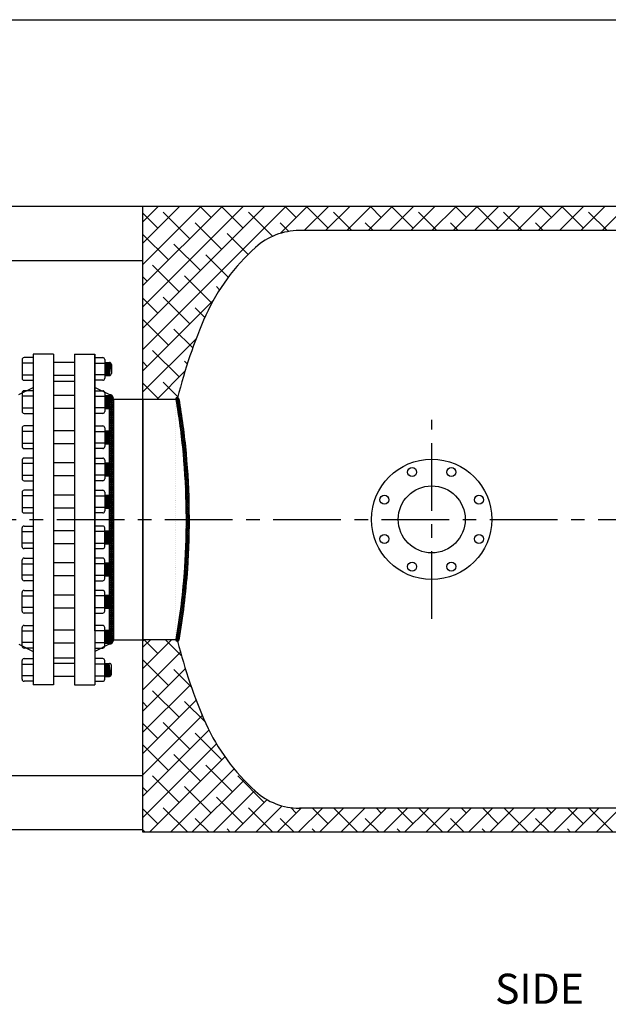
# Model space of a CAD drawing. Extents: x -7363 to 3252, y -12523 to 192.
# Drawn here: x -210 to -161, y 111 to 192 of the extents above; entities that cross this region are included whole.
import ezdxf
from ezdxf.enums import TextEntityAlignment as Align

# ---------------------------------------------------------------- set-up
doc = ezdxf.new("R2010")
doc.units = 0
doc.header["$LTSCALE"] = 1.5
doc.header["$MEASUREMENT"] = 0
doc.linetypes.add('CENTER', pattern=[2, 1.25, -0.25, 0.25, -0.25])
doc.linetypes.add('DOTX2', pattern=[0.5, 0, -0.5])
doc.layers.get('0').update_dxf_attribs({"color": 250, "linetype": 'CONTINUOUS'})
for name, color, linetype in [('1', 1, 'CONTINUOUS'), ('C', 3, 'CENTER'), ('DIMTEXT', 3, 'CONTINUOUS'), ('h2', 6, 'DOTX2')]:
    doc.layers.add(name, color=color, linetype=linetype)
doc.styles.add('TXT', font='txt')
pattern_1 = [(45, (292.5373540682845, 4.484928069632019), (-0.8838834764831843, 0.8838834764831844), []), (135, (292.5373540682845, 4.484928069632019), (-2.651650429449553, 0.8838834764831847), [3.125, -1.875])]

msp = doc.modelspace()

# ---------------------------------------------------------------- hatches: boundary and pattern name
at = {"linetype": 'Continuous'}
h = msp.add_hatch(dxfattribs=at)
h.set_pattern_fill('ANSI37', color=256, scale=0.9, style=0)
h.set_pattern_definition([(45, (-1551.415824880586, 2438.42793271171), (-0.07954951288348659, 0.0795495128834866), []), (135, (-1551.415824880586, 2438.42793271171), (-0.0795495128834866, -0.07954951288348659), [])])
edge = h.paths.add_edge_path()
edge.add_arc((-202.0754916582758, 140.860878969352), 0.375, 270, 360)
edge.add_line((-201.7004916582758, 140.860878969352), (-201.7004916582758, 160.860878969352))
edge.add_arc((-202.0754916582758, 160.860878969352), 0.375, 0, 90)
edge.add_line((-202.0754916582758, 161.235878969352), (-202.0754916582758, 140.485878969352))
at = {"layer": '1'}
h = msp.add_hatch(dxfattribs=at)
h.set_pattern_fill('ANSI37', color=256, scale=0.9, style=0)
h.set_pattern_definition([(45, (292.5371285209089, 4.48840531705909), (-0.07954951288348659, 0.0795495128834866), []), (135, (292.5371285209089, 4.48840531705909), (-0.0795495128834866, -0.07954951288348659), [])])
edge = h.paths.add_edge_path()
edge.add_spline(control_points=[(-196.5329104596548, 140.8861679228854), (-196.1939818831855, 142.7987236973237), (-195.9528868734614, 144.799516614688), (-195.6044291578954, 149.9846226845185), (-195.6435527013181, 153.2180805062399), (-196.0727160463674, 157.8739858905843), (-196.2744085718422, 159.3838955975358), (-196.5328969777091, 160.8425446975953)], knot_values=[1.19139013211215, 1.19139013211215, 1.19139013211215, 1.19139013211215, 1.420728147484336, 1.420728147484336, 1.775296528983418, 1.775296528983418, 1.950205562368523, 1.950205562368523, 1.950205562368523, 1.950205562368523], degree=3, periodic=0)
edge.add_arc((-196.4098281722364, 140.8643562167648), 0.1250000000000789, 170.2855912145457, 349.9508070413945)
edge.add_spline(control_points=[(-196.2867458848131, 140.8425445106728), (-195.9502381710143, 142.7414394869348), (-195.7098432361444, 144.7259088243432), (-195.3537774559799, 149.927368638983), (-195.3910348233379, 153.1961294240233), (-195.8234925839155, 157.8969051133832), (-196.0264001450108, 159.4171141599205), (-196.286732336618, 160.8861677359629)], knot_values=[1.19139013211215, 1.19139013211215, 1.19139013211215, 1.19139013211215, 1.417976618031706, 1.417976618031706, 1.774910303656791, 1.774910303656791, 1.950205562368523, 1.950205562368523, 1.950205562368523, 1.950205562368523], degree=3, periodic=0)
edge.add_arc((-196.409814657177, 160.8643562168573), 0.1249999999999246, 10.04910597521619, 189.7149037772789)
at = {"layer": 'h2'}
h = msp.add_hatch(dxfattribs=at)
h.set_pattern_fill('ANSI38', color=256, scale=10, style=0)
h.set_pattern_definition(pattern_1)
h.paths.add_polyline_path([(-199.2630091910036, 176.8681459473704), (-199.2630091910036, 160.860878969352), (-196.5345891097875, 160.860878969352, -0.4870092362342475), (-196.3796325303545, 160.9822363067843, -0.04263041284999853), (-194.0411837840551, 167.8387086958476, -0.1018897126458081), (-189.9168521180137, 173.4617118724888, -0.185814511812952), (-186.2630091910036, 174.8681459473709), (-132.8205342305573, 174.8681459473709), (-132.9046353712148, 176.8681459473709)])
h.paths.add_polyline_path([(-132.9046353712147, 176.8681459473709), (-132.8205342305573, 174.8681459473709), (-88.2630091910035, 174.8681459473709, -0.1858145118129403), (-84.60916626399359, 173.461711872489, -0.1018897126458054), (-80.48483459795193, 167.8387086958481, -0.04868215340712197), (-78.49303085140713, 162.0702526037396), (-75.26300919100356, 163.0064536336587), (-75.2630091910035, 176.8681459473713)])
h.paths.add_polyline_path([(-78.17948822441309, 141.1270426297407, -0.02471355512836805), (-78.90824040375634, 138.1103523985351), (-75.26300919100356, 137.1921239019705), (-75.26300919100356, 141.0298918727579), (-70.57963042989002, 141.029891872758), (-70.57963042989002, 160.7063771753186), (-75.26300919100356, 160.706377175319), (-75.26300919100356, 163.0064536336587), (-78.49303085140718, 162.0702526037396, -0.01189359934439068), (-78.17948822441423, 160.6092492650066, -0.0092413861451098), (-77.85454563585188, 158.7063771753191), (-73.94887382902436, 158.7063771753191), (-73.94887382902436, 154.9625972593439), (-73.56751240464916, 154.9625972593439), (-73.56751240464922, 154.9006410744145), (-72.28372304200127, 155.0404421155025), (-72.28372304200121, 155.13331544144), (-72.05324779250856, 155.13331544144), (-72.05324779250856, 155.0154335532937), (-71.63497948071796, 155.0154335532937), (-71.63497948071796, 154.6574439270165), (-71.2316493229199, 154.6574439270165), (-71.2316493229199, 153.8949222250743), (-71.63497948071802, 153.8949222250743), (-71.63497948071802, 153.5501752416316), (-72.05324779250856, 153.5501752416316), (-72.05324779250867, 153.4156107028051), (-72.28372304200121, 153.4156107028051), (-72.28372304200121, 153.5083967129202), (-73.56751240464916, 153.6481977540083), (-73.56751240464911, 153.5874196194517), (-73.94887382902431, 153.5874196194517), (-73.94887382902431, 147.7254084323243), (-73.56751240464916, 147.7254084323243), (-73.56751240464916, 147.663452247395), (-72.28372304200121, 147.803253288483), (-72.28372304200121, 147.8961266144205), (-72.05324779250856, 147.8961266144205), (-72.05324779250861, 147.7782447262738), (-71.63497948071802, 147.7782447262738), (-71.63497948071802, 147.420255099997), (-71.2316493229199, 147.420255099997), (-71.2316493229199, 146.6577333980548), (-71.63497948071802, 146.6577333980548), (-71.63497948071802, 146.3129864146116), (-72.05324779250856, 146.3129864146116), (-72.05324779250861, 146.1784218757856), (-72.28372304200127, 146.1784218757856), (-72.28372304200121, 146.2712078859007), (-73.56751240464911, 146.4110089269883), (-73.56751240464928, 146.3502307924317), (-73.94887382902436, 146.3502307924317), (-73.94887382902436, 143.029891872758), (-77.85454910399869, 143.029891872758, -0.009241275519429585)])
h = msp.add_hatch(dxfattribs=at)
h.set_pattern_fill('ANSI38', color=256, scale=10, style=0)
h.set_pattern_definition(pattern_1)
h.paths.add_polyline_path([(-199.2630091910036, 124.8681459473709), (-134.1027691924194, 124.8681459473713), (-134.1027691924194, 126.8681459473713), (-186.2630091910036, 126.8681459473709, -0.1858145118129545), (-189.9168521180137, 128.2745800222529, -0.1018897126458281), (-194.0411837840556, 133.8975831988953, -0.04207121802617921), (-196.3794033488762, 140.7395817981972, -0.5431243185241377), (-196.5326849122793, 140.8826906754583), (-199.2630091910036, 140.8608789693521)])

# ---------------------------------------------------------------- linework, layer by layer
for p, q in [((-199.2630091910036, 176.8681459473704), (-215.2630091910034, 176.8681459473704)), ((-199.2630091910036, 172.3681459473704), (-215.2630091910034, 172.3681459473704)), ((-208.3879916582758, 164.610878969352), (-208.3879916582758, 137.110878969352)), ((-206.7004916582758, 164.610878969352), (-208.3879916582758, 164.610878969352)), ((-206.7004916582758, 164.610878969352), (-206.7004916582758, 137.110878969352)), ((-204.9504916582758, 164.610878969352), (-204.9504916582758, 137.110878969352)), ((-204.9504916582758, 164.610878969352), (-203.2629916582758, 164.610878969352)), ((-203.2629916582758, 164.610878969352), (-203.2629916582758, 137.110878969352)), ((-203.2629916582758, 141.5967584912472), (-203.2629916582758, 164.610878969352)), ((-204.9504916582758, 163.9057487470394), (-206.7004916582758, 163.9057487470394)), ((-204.9504916582758, 162.8245594230883), (-206.7004916582758, 162.8245594230883)), ((-209.5754916582758, 161.235878969352), (-208.3879916582758, 161.8220418822419)), ((-202.0754916582758, 161.235878969352), (-203.2629916582758, 161.8220418822419)), ((-202.0754916582758, 161.235878969352), (-202.0754916582758, 140.485878969352)), ((-204.9504916582758, 161.1515220269856), (-206.7004916582758, 161.1515220269856)), ((-202.0754916582758, 160.860878969352), (-199.2630091910036, 160.860878969352)), ((-201.7004916582758, 160.860878969352), (-201.7004916582758, 140.860878969352)), ((-204.9504916582758, 160.0703327030345), (-206.7004916582758, 160.0703327030345)), ((-204.9504916582758, 158.2338481135137), (-206.7004916582758, 158.2338481135137)), ((-204.9504916582758, 157.1526587895622), (-206.7004916582758, 157.1526587895622)), ((-204.9504916582758, 155.5561905320299), (-206.7004916582758, 155.5561905320299)), ((-204.9504916582758, 154.4750012080784), (-206.7004916582758, 154.4750012080784)), ((-204.9504916582758, 152.8836193090927), (-206.7004916582758, 152.8836193090927)), ((-204.9504916582758, 151.8024299851416), (-206.7004916582758, 151.8024299851416)), ((-204.9504916582758, 149.9193279535628), (-206.7004916582758, 149.9193279535628)), ((-204.9504916582758, 148.8381386296113), (-206.7004916582758, 148.8381386296113)), ((-204.9504916582758, 147.2467567306256), (-206.7004916582758, 147.2467567306256)), ((-204.9504916582758, 146.1655674066745), (-206.7004916582758, 146.1655674066745)), ((-204.9504916582758, 144.5690991491418), (-206.7004916582758, 144.5690991491418)), ((-204.9504916582758, 143.4879098251903), (-206.7004916582758, 143.4879098251903)), ((-204.9504916582758, 141.65142523567), (-206.7004916582758, 141.65142523567)), ((-202.0754916582758, 140.860878969352), (-199.2630091910036, 140.860878969352)), ((-209.5754916582758, 140.485878969352), (-208.3879916582758, 139.8997160564621)), ((-204.9504916582758, 140.5702359117184), (-206.7004916582758, 140.5702359117184)), ((-202.0754916582758, 140.485878969352), (-203.2629916582758, 139.8997160564621)), ((-204.9504916582758, 138.8971985156162), (-206.7004916582758, 138.8971985156162)), ((-204.9504916582758, 137.8160091916646), (-206.7004916582758, 137.8160091916646)), ((-206.7004916582758, 137.110878969352), (-208.3879916582758, 137.110878969352)), ((-204.9504916582758, 137.110878969352), (-203.2629916582758, 137.110878969352)), ((-199.2630091910036, 129.5542312059819), (-215.2630091910035, 129.5542312059819)), ((-199.2630091910036, 125.0542312059828), (-215.2630091910035, 125.0542312059837))]:
    msp.add_line(p, q)
for centre, radius in [((-175.2630091910036, 150.8681459473709), 5), ((-176.889413778555, 154.7946339605438), 0.375), ((-173.6366046034522, 154.7946339605436), 0.375), ((-175.2630091910036, 150.8681459473709), 2.7815), ((-179.1894972041763, 152.4945505349227), 0.375), ((-171.3365211778306, 152.4945505349223), 0.375), ((-179.1894972041763, 149.2417413598195), 0.375), ((-171.3365211778304, 149.2417413598188), 0.375), ((-176.8894137785554, 146.9416579341981), 0.375), ((-173.6366046034522, 146.9416579341979), 0.375)]:
    msp.add_circle(centre, radius)
for centre, start, end in [((-202.0754916582758, 160.860878969352), 0, 90), ((-202.0754916582758, 140.860878969352), 270, 0)]:
    msp.add_arc(centre, 0.375, start, end)
at = {"layer": '1'}
for p, q in [((-75.26300919100356, 176.8681459473713), (-199.2630091910036, 176.8681459473704)), ((-199.2630091910036, 124.8681459473709), (-199.2630091910036, 176.8681459473704)), ((-88.26300919100356, 174.8681459473709), (-186.2630091910036, 174.8681459473709)), ((-209.3031396673745, 164.1456812499071), (-209.3031396673745, 162.5896557077734)), ((-208.4103983031699, 163.8504320839537), (-209.3031396673745, 163.8504320839537)), ((-208.4103983031699, 164.3080517513007), (-209.1407691659814, 164.3080517513002)), ((-203.2655207590514, 164.3080517513002), (-202.6060106108956, 164.3080517513002)), ((-203.2655207590514, 163.8504320839537), (-202.4436401095026, 163.8504320839537)), ((-202.4436401095026, 164.1456812499071), (-202.4436401095026, 162.5896557077734)), ((-202.4436401095026, 163.9057487470394), (-202.0435982814751, 163.9057487470394)), ((-202.4116885466414, 163.9057487470394), (-202.4436401095026, 163.6668986665257)), ((-202.3763548249984, 163.9057487470394), (-202.4436401095026, 163.4027656632068)), ((-202.3367810567582, 163.9057487470394), (-202.4436401095026, 163.1069366994896)), ((-202.3014473351153, 163.9057487470394), (-202.4436401095026, 162.8428036961708)), ((-202.2618735668751, 163.9057487470394), (-202.4065069225552, 162.8245594230883)), ((-202.2265398452322, 163.9057487470394), (-202.3711732009123, 162.8245594230883)), ((-202.186966076992, 163.9057487470394), (-202.3315994326721, 162.8245594230883)), ((-202.1483345413293, 163.9057487470394), (-202.2929678970089, 162.8245594230883)), ((-202.1087607730891, 163.9057487470394), (-202.2533941287687, 162.8245594230883)), ((-202.0734270514462, 163.9057487470394), (-202.2180604071258, 162.8245594230883)), ((-202.0338921261872, 163.9054583809874), (-202.1784866388861, 162.8245594230883)), ((-201.9993419571678, 163.8996010272161), (-202.1431529172427, 162.8245594230883)), ((-201.9658386313316, 163.8859181226356), (-202.1078191955997, 162.8245594230883)), ((-201.9298347609682, 163.859231778715), (-202.06824542736, 162.8245594230883)), ((-201.881227780082, 163.7433782456463), (-201.881227780082, 162.9869299244814)), ((-209.3031396673745, 162.8849048737273), (-208.4103983031699, 162.8849048737273)), ((-202.4436401095026, 162.8849048737273), (-203.2655207590514, 162.8849048737273)), ((-209.1407691659814, 162.4272852063803), (-208.4103983031699, 162.4272852063803)), ((-206.7004916582758, 162.360878969352), (-204.9504916582758, 162.360878969352)), ((-202.6060106108956, 162.4272852063803), (-203.2655207590514, 162.4272852063803)), ((-202.4436401095026, 162.8245594230883), (-202.0435982814751, 162.8245594230883)), ((-209.3031396673745, 161.3914545298538), (-209.3031396673745, 159.8354289877201)), ((-208.4103983031699, 161.5538250312469), (-209.1407691659814, 161.5538250312469)), ((-203.2655207590514, 161.5538250312469), (-202.6060106108956, 161.5538250312469)), ((-202.4436401095026, 161.3914545298538), (-202.4436401095026, 159.8354289877201)), ((-208.4103983031699, 161.0962053638999), (-209.3031396673745, 161.0962053638999)), ((-203.2655207590514, 161.0962053638999), (-202.4436401095026, 161.0962053638999)), ((-202.3014473351153, 161.1515220269856), (-202.4436401095026, 160.0885769761174)), ((-202.3367810567582, 161.1515220269856), (-202.4436401095026, 160.3527099794363)), ((-202.4436401095026, 161.1515220269856), (-202.0435982814751, 161.1515220269856)), ((-202.3763548249984, 161.1515220269856), (-202.4436401095026, 160.6485389431535)), ((-202.4116885466414, 161.1515220269856), (-202.4436401095026, 160.9126719464724)), ((-202.2618735668751, 161.1515220269856), (-202.4065069225552, 160.0703327030345)), ((-202.2265398452322, 161.1515220269856), (-202.3711732009123, 160.0703327030345)), ((-202.186966076992, 161.1515220269856), (-202.3315994326721, 160.0703327030345)), ((-202.1483345413293, 161.1515220269856), (-202.2929678970089, 160.0703327030345)), ((-202.1087607730891, 161.1515220269856), (-202.2533941287687, 160.0703327030345)), ((-202.0734270514462, 161.1515220269856), (-202.2180604071258, 160.0703327030345)), ((-202.0338921261872, 161.1512316609336), (-202.1784866388861, 160.0703327030345)), ((-201.9993419571678, 161.1453743071628), (-202.1431529172427, 160.0703327030345)), ((-201.9658386313316, 161.1316914025823), (-202.1078191955997, 160.0703327030345)), ((-201.9298347609682, 161.1050050586617), (-202.06824542736, 160.0703327030345)), ((-201.881227780082, 160.9891515255925), (-201.881227780082, 160.2327032044276)), ((-199.2630091910034, 160.860878969352), (-196.5347476448756, 160.8608789693521)), ((-199.2630091910034, 160.860878969352), (-199.2630091910036, 140.860878969352)), ((-209.3031396673745, 160.1306781536735), (-208.4103983031699, 160.1306781536735)), ((-209.1407691659814, 159.6730584863265), (-208.4103983031699, 159.673058486327)), ((-202.4436401095026, 160.1306781536735), (-203.2655207590514, 160.1306781536735)), ((-202.6060106108956, 159.6730584863265), (-203.2655207590514, 159.6730584863265)), ((-202.4436401095026, 160.0703327030345), (-202.0435982814751, 160.0703327030345)), ((-209.3031396673745, 158.4737806163815), (-209.3031396673745, 156.9177550742478)), ((-208.4103983031699, 158.1785314504276), (-209.3031396673745, 158.1785314504276)), ((-208.4103983031699, 158.6361511177746), (-209.1407691659814, 158.6361511177746)), ((-203.2655207590514, 158.6361511177746), (-202.6060106108956, 158.6361511177746)), ((-203.2655207590514, 158.178531450428), (-202.4436401095026, 158.1785314504276)), ((-202.4436401095026, 158.4737806163815), (-202.4436401095026, 156.9177550742478)), ((-202.3763548249984, 158.2338481135137), (-202.4436401095026, 157.7308650296812)), ((-202.4116885466414, 158.2338481135137), (-202.4436401095026, 157.9949980330001)), ((-202.3014473351153, 158.2338481135137), (-202.4436401095026, 157.1709030626451)), ((-202.3367810567582, 158.2338481135137), (-202.4436401095026, 157.435036065964)), ((-202.4436401095026, 158.2338481135137), (-202.0435982814751, 158.2338481135137)), ((-202.2618735668751, 158.2338481135137), (-202.4065069225552, 157.1526587895622)), ((-202.2265398452322, 158.2338481135137), (-202.3711732009123, 157.1526587895622)), ((-202.186966076992, 158.2338481135137), (-202.3315994326721, 157.1526587895622)), ((-202.1483345413293, 158.2338481135137), (-202.2929678970089, 157.1526587895622)), ((-202.1087607730891, 158.2338481135137), (-202.2533941287687, 157.1526587895622)), ((-202.0734270514462, 158.2338481135137), (-202.2180604071258, 157.1526587895622)), ((-202.0338921261872, 158.2335577474617), (-202.1784866388861, 157.1526587895622)), ((-201.9993419571678, 158.2277003936905), (-202.1431529172427, 157.1526587895622)), ((-201.9658386313316, 158.21401748911), (-202.1078191955997, 157.1526587895622)), ((-201.9298347609682, 158.1873311451894), (-202.06824542736, 157.1526587895622)), ((-201.881227780082, 158.0714776121207), (-201.881227780082, 157.3150292909557)), ((-209.3031396673745, 157.2130042402017), (-208.4103983031699, 157.2130042402017)), ((-202.4436401095026, 157.2130042402017), (-203.2655207590514, 157.2130042402017)), ((-202.4436401095026, 157.1526587895622), (-202.0435982814751, 157.1526587895622)), ((-209.1407691659814, 156.7553845728547), (-208.4103983031699, 156.7553845728547)), ((-202.6060106108956, 156.7553845728547), (-203.2655207590514, 156.7553845728547)), ((-209.3031396673745, 155.7961230348977), (-209.3031396673745, 154.240097492764)), ((-208.4103983031699, 155.5008738689438), (-209.3031396673745, 155.5008738689438)), ((-208.4103983031699, 155.9584935362908), (-209.1407691659814, 155.9584935362908)), ((-203.2655207590514, 155.9584935362908), (-202.6060106108956, 155.9584935362908)), ((-203.2655207590514, 155.5008738689438), (-202.4436401095026, 155.5008738689438)), ((-202.4436401095026, 155.7961230348977), (-202.4436401095026, 154.240097492764)), ((-202.3014473351153, 155.5561905320299), (-202.4436401095026, 154.4932454811613)), ((-202.3367810567582, 155.5561905320299), (-202.4436401095026, 154.7573784844802)), ((-202.4436401095026, 155.5561905320299), (-202.0435982814751, 155.5561905320299)), ((-202.3763548249984, 155.5561905320299), (-202.4436401095026, 155.0532074481974)), ((-202.4116885466414, 155.5561905320299), (-202.4436401095026, 155.3173404515163)), ((-202.2618735668751, 155.5561905320299), (-202.4065069225552, 154.4750012080784)), ((-202.2265398452322, 155.5561905320299), (-202.3711732009123, 154.4750012080784)), ((-202.186966076992, 155.5561905320299), (-202.3315994326721, 154.4750012080784)), ((-202.1483345413293, 155.5561905320299), (-202.2929678970089, 154.4750012080784)), ((-202.1087607730891, 155.5561905320299), (-202.2533941287687, 154.4750012080784)), ((-202.0734270514462, 155.5561905320299), (-202.2180604071258, 154.4750012080784)), ((-202.0338921261872, 155.5559001659775), (-202.1784866388861, 154.4750012080784)), ((-201.9993419571678, 155.5500428122067), (-202.1431529172427, 154.4750012080784)), ((-201.9658386313316, 155.5363599076262), (-202.1078191955997, 154.4750012080784)), ((-201.9298347609682, 155.5096735637056), (-202.06824542736, 154.4750012080784)), ((-201.881227780082, 155.3938200306364), (-201.881227780082, 154.6373717094715)), ((-209.3031396673745, 154.5353466587174), (-208.4103983031699, 154.5353466587174)), ((-209.1407691659814, 154.0777269913704), (-208.4103983031699, 154.0777269913709)), ((-202.4436401095026, 154.5353466587174), (-203.2655207590514, 154.5353466587174)), ((-202.6060106108956, 154.0777269913704), (-203.2655207590514, 154.0777269913704)), ((-202.4436401095026, 154.4750012080784), (-202.0435982814751, 154.4750012080784)), ((-209.3031396673745, 153.1235518119609), (-209.3031396673745, 151.5675262698272)), ((-208.4103983031699, 153.285922313354), (-209.1407691659814, 153.285922313354)), ((-203.2655207590514, 153.285922313354), (-202.6060106108956, 153.285922313354)), ((-202.4436401095026, 153.1235518119609), (-202.4436401095026, 151.5675262698272)), ((-208.4103983031699, 152.828302646007), (-209.3031396673745, 152.828302646007)), ((-203.2655207590514, 152.828302646007), (-202.4436401095026, 152.828302646007)), ((-202.4436401095026, 152.8836193090927), (-202.0435982814751, 152.8836193090927)), ((-202.3763548249984, 152.8836193090927), (-202.4436401095026, 152.3806362252606)), ((-202.4116885466414, 152.8836193090927), (-202.4436401095026, 152.6447692285795)), ((-202.3014473351153, 152.8836193090927), (-202.4436401095026, 151.8206742582246)), ((-202.3367810567582, 152.8836193090927), (-202.4436401095026, 152.0848072615434)), ((-202.2618735668751, 152.8836193090927), (-202.4065069225552, 151.8024299851416)), ((-202.2265398452322, 152.8836193090927), (-202.3711732009123, 151.8024299851416)), ((-202.186966076992, 152.8836193090927), (-202.3315994326721, 151.8024299851416)), ((-202.1483345413293, 152.8836193090927), (-202.2929678970089, 151.8024299851416)), ((-202.1087607730891, 152.8836193090927), (-202.2533941287687, 151.8024299851416)), ((-202.0734270514462, 152.8836193090927), (-202.2180604071258, 151.8024299851416)), ((-202.0338921261872, 152.8833289430407), (-202.1784866388861, 151.8024299851416)), ((-201.9993419571678, 152.8774715892694), (-202.1431529172427, 151.8024299851416)), ((-201.9658386313316, 152.8637886846894), (-202.1078191955997, 151.8024299851416)), ((-201.9298347609682, 152.8371023407688), (-202.06824542736, 151.8024299851416)), ((-201.881227780082, 152.7212488076997), (-201.881227780082, 151.9648004865347)), ((-209.3031396673745, 151.8627754357807), (-208.4103983031699, 151.8627754357807)), ((-209.1407691659814, 151.4051557684337), (-208.4103983031699, 151.4051557684341)), ((-202.4436401095026, 151.8627754357807), (-203.2655207590514, 151.8627754357807)), ((-202.6060106108956, 151.4051557684337), (-203.2655207590514, 151.4051557684337)), ((-202.4436401095026, 151.8024299851416), (-202.0435982814751, 151.8024299851416)), ((-209.3031396673745, 148.5982061267435), (-209.3031396673745, 150.1542316688773)), ((-209.3031396673745, 149.8589825029233), (-208.4103983031699, 149.8589825029233)), ((-209.1407691659814, 150.3166021702703), (-208.4103983031699, 150.3166021702703)), ((-202.6060106108956, 150.3166021702703), (-203.2655207590514, 150.3166021702703)), ((-202.4436401095026, 149.8589825029233), (-203.2655207590514, 149.8589825029233)), ((-202.4436401095026, 148.5982061267435), (-202.4436401095026, 150.1542316688773)), ((-202.4436401095026, 149.9193279535628), (-202.0435982814751, 149.9193279535628)), ((-202.3014473351153, 148.8381386296113), (-202.4436401095026, 149.9010836804799)), ((-202.2618735668751, 148.8381386296113), (-202.4065069225552, 149.9193279535628)), ((-202.2265398452322, 148.8381386296113), (-202.3711732009123, 149.9193279535628)), ((-202.186966076992, 148.8381386296113), (-202.3315994326721, 149.9193279535628)), ((-202.1483345413293, 148.8381386296113), (-202.2929678970089, 149.9193279535628)), ((-202.1087607730891, 148.8381386296113), (-202.2533941287687, 149.9193279535628)), ((-202.0734270514462, 148.8381386296113), (-202.2180604071258, 149.9193279535628)), ((-202.0338921261872, 148.8384289956633), (-202.1784866388861, 149.9193279535628)), ((-201.9993419571678, 148.8442863494346), (-202.1431529172427, 149.9193279535628)), ((-201.9658386313316, 148.857969254015), (-202.1078191955997, 149.9193279535628)), ((-201.9298347609682, 148.8846555979356), (-202.06824542736, 149.9193279535628)), ((-201.881227780082, 149.0005091310043), (-201.881227780082, 149.7569574521693)), ((-202.3367810567582, 148.8381386296113), (-202.4436401095026, 149.636950677161)), ((-202.3763548249984, 148.8381386296113), (-202.4436401095026, 149.3411217134438)), ((-202.4116885466414, 148.8381386296113), (-202.4436401095026, 149.0769887101249)), ((-208.4103983031699, 148.8934552926974), (-209.3031396673745, 148.8934552926974)), ((-208.4103983031699, 148.4358356253504), (-209.1407691659814, 148.4358356253504)), ((-203.2655207590514, 148.893455292697), (-202.4436401095026, 148.8934552926974)), ((-203.2655207590514, 148.4358356253504), (-202.6060106108956, 148.4358356253504)), ((-202.4436401095026, 148.8381386296113), (-202.0435982814751, 148.8381386296113)), ((-209.3031396673745, 145.9256349038068), (-209.3031396673745, 147.48166044594)), ((-209.1407691659814, 147.6440309473336), (-208.4103983031699, 147.6440309473336)), ((-202.6060106108956, 147.6440309473336), (-203.2655207590514, 147.6440309473336)), ((-202.4436401095026, 145.9256349038068), (-202.4436401095026, 147.48166044594)), ((-209.3031396673745, 147.1864112799866), (-208.4103983031699, 147.1864112799866)), ((-202.4436401095026, 147.1864112799866), (-203.2655207590514, 147.1864112799866)), ((-202.4436401095026, 147.2467567306256), (-202.0435982814751, 147.2467567306256)), ((-202.3014473351153, 146.1655674066745), (-202.4436401095026, 147.2285124575427)), ((-202.3367810567582, 146.1655674066745), (-202.4436401095026, 146.9643794542238)), ((-202.3763548249984, 146.1655674066745), (-202.4436401095026, 146.668550490507)), ((-202.2618735668751, 146.1655674066745), (-202.4065069225552, 147.2467567306256)), ((-202.2265398452322, 146.1655674066745), (-202.3711732009123, 147.2467567306256)), ((-202.186966076992, 146.1655674066745), (-202.3315994326721, 147.2467567306256)), ((-202.1483345413293, 146.1655674066745), (-202.2929678970089, 147.2467567306256)), ((-202.1087607730891, 146.1655674066745), (-202.2533941287687, 147.2467567306256)), ((-202.0734270514462, 146.1655674066745), (-202.2180604071258, 147.2467567306256)), ((-202.0338921261872, 146.1658577727265), (-202.1784866388861, 147.2467567306256)), ((-201.9993419571678, 146.1717151264973), (-202.1431529172427, 147.2467567306256)), ((-201.9658386313316, 146.1853980310778), (-202.1078191955997, 147.2467567306256)), ((-201.9298347609682, 146.2120843749989), (-202.06824542736, 147.2467567306256)), ((-201.881227780082, 146.3279379080676), (-201.881227780082, 147.0843862292325)), ((-208.4103983031699, 146.2208840697602), (-209.3031396673745, 146.2208840697602)), ((-208.4103983031699, 145.7632644024132), (-209.1407691659814, 145.7632644024132)), ((-203.2655207590514, 146.2208840697602), (-202.4436401095026, 146.2208840697602)), ((-203.2655207590514, 145.7632644024132), (-202.6060106108956, 145.7632644024132)), ((-202.4116885466414, 146.1655674066745), (-202.4436401095026, 146.4044174871877)), ((-202.4436401095026, 146.1655674066745), (-202.0435982814751, 146.1655674066745)), ((-209.1407691659814, 144.9663733658498), (-208.4103983031699, 144.9663733658493)), ((-202.6060106108956, 144.9663733658498), (-203.2655207590514, 144.9663733658498)), ((-209.3031396673745, 143.2479773223225), (-209.3031396673745, 144.8040028644562)), ((-209.3031396673745, 144.5087536985028), (-208.4103983031699, 144.5087536985028)), ((-202.4436401095026, 144.5087536985028), (-203.2655207590514, 144.5087536985028)), ((-202.4436401095026, 143.2479773223225), (-202.4436401095026, 144.8040028644562)), ((-202.4436401095026, 144.5690991491418), (-202.0435982814751, 144.5690991491418)), ((-202.3014473351153, 143.4879098251903), (-202.4436401095026, 144.5508548760589)), ((-202.3367810567582, 143.4879098251903), (-202.4436401095026, 144.28672187274)), ((-202.2618735668751, 143.4879098251903), (-202.4065069225552, 144.5690991491418)), ((-202.2265398452322, 143.4879098251903), (-202.3711732009123, 144.5690991491418)), ((-202.186966076992, 143.4879098251903), (-202.3315994326721, 144.5690991491418)), ((-202.1483345413293, 143.4879098251903), (-202.2929678970089, 144.5690991491418)), ((-202.1087607730891, 143.4879098251903), (-202.2533941287687, 144.5690991491418)), ((-202.0734270514462, 143.4879098251903), (-202.2180604071258, 144.5690991491418)), ((-202.0338921261872, 143.4882001912427), (-202.1784866388861, 144.5690991491418)), ((-201.9993419571678, 143.4940575450135), (-202.1431529172427, 144.5690991491418)), ((-201.9658386313316, 143.507740449594), (-202.1078191955997, 144.5690991491418)), ((-201.9298347609682, 143.5344267935146), (-202.06824542736, 144.5690991491418)), ((-201.881227780082, 143.6502803265838), (-201.881227780082, 144.4067286477487)), ((-208.4103983031699, 143.5432264882764), (-209.3031396673745, 143.5432264882764)), ((-203.2655207590514, 143.5432264882764), (-202.4436401095026, 143.5432264882764)), ((-202.3763548249984, 143.4879098251903), (-202.4436401095026, 143.9908929090228)), ((-202.4116885466414, 143.4879098251903), (-202.4436401095026, 143.7267599057039)), ((-202.4436401095026, 143.4879098251903), (-202.0435982814751, 143.4879098251903)), ((-208.4103983031699, 143.0856068209294), (-209.1407691659814, 143.0856068209294)), ((-203.2655207590514, 143.0856068209294), (-202.6060106108956, 143.0856068209294)), ((-209.3031396673745, 140.3303034088507), (-209.3031396673745, 141.8863289509844)), ((-209.3031396673745, 141.5910797850305), (-208.4103983031699, 141.5910797850305)), ((-209.1407691659814, 142.0486994523775), (-208.4103983031699, 142.0486994523775)), ((-202.6060106108956, 142.0486994523775), (-203.2655207590514, 142.0486994523775)), ((-202.4436401095026, 141.5910797850305), (-203.2655207590514, 141.5910797850305)), ((-202.4436401095026, 140.3303034088507), (-202.4436401095026, 141.8863289509844)), ((-202.4436401095026, 141.65142523567), (-202.0435982814751, 141.65142523567)), ((-202.3014473351153, 140.5702359117184), (-202.4436401095026, 141.633180962587)), ((-202.2618735668751, 140.5702359117184), (-202.4065069225552, 141.65142523567)), ((-202.2265398452322, 140.5702359117184), (-202.3711732009123, 141.65142523567)), ((-202.186966076992, 140.5702359117184), (-202.3315994326721, 141.65142523567)), ((-202.1483345413293, 140.5702359117184), (-202.2929678970089, 141.65142523567)), ((-202.1087607730891, 140.5702359117184), (-202.2533941287687, 141.65142523567)), ((-202.0734270514462, 140.5702359117184), (-202.2180604071258, 141.65142523567)), ((-202.0338921261872, 140.5705262777704), (-202.1784866388861, 141.65142523567)), ((-201.9993419571678, 140.5763836315417), (-202.1431529172427, 141.65142523567)), ((-201.9658386313316, 140.5900665361222), (-202.1078191955997, 141.65142523567)), ((-201.9298347609682, 140.6167528800428), (-202.06824542736, 141.65142523567)), ((-202.3367810567582, 140.5702359117184), (-202.4436401095026, 141.3690479592682)), ((-202.3763548249984, 140.5702359117184), (-202.4436401095026, 141.0732189955509)), ((-202.4116885466414, 140.5702359117184), (-202.4436401095026, 140.8090859922321)), ((-201.881227780082, 140.7326064131115), (-201.881227780082, 141.4890547342764)), ((-196.5343308056428, 140.860878969352), (-199.2630091910036, 140.860878969352)), ((-208.4103983031699, 140.6255525748046), (-209.3031396673745, 140.6255525748046)), ((-208.4103983031699, 140.1679329074576), (-209.1407691659814, 140.1679329074576)), ((-203.2655207590514, 140.6255525748041), (-202.4436401095026, 140.6255525748046)), ((-203.2655207590514, 140.1679329074576), (-202.6060106108956, 140.1679329074576)), ((-202.4436401095026, 140.5702359117184), (-202.0435982814751, 140.5702359117184)), ((-209.3031396673745, 137.5760766887969), (-209.3031396673745, 139.1321022309306)), ((-209.1407691659814, 139.2944727323237), (-208.4103983031699, 139.2944727323237)), ((-206.7004916582758, 139.360878969352), (-204.9504916582758, 139.360878969352)), ((-202.6060106108956, 139.2944727323237), (-203.2655207590514, 139.2944727323237)), ((-202.4436401095026, 137.5760766887969), (-202.4436401095026, 139.1321022309306)), ((-209.3031396673745, 138.8368530649767), (-208.4103983031699, 138.8368530649767)), ((-202.4436401095026, 138.8368530649767), (-203.2655207590514, 138.8368530649767)), ((-202.4436401095026, 138.8971985156162), (-202.0435982814751, 138.8971985156162)), ((-202.3014473351153, 137.8160091916646), (-202.4436401095026, 138.8789542425332)), ((-202.3367810567582, 137.8160091916646), (-202.4436401095026, 138.6148212392144)), ((-202.3763548249984, 137.8160091916646), (-202.4436401095026, 138.3189922754972)), ((-202.2618735668751, 137.8160091916646), (-202.4065069225552, 138.8971985156162)), ((-202.2265398452322, 137.8160091916646), (-202.3711732009123, 138.8971985156162)), ((-202.186966076992, 137.8160091916646), (-202.3315994326721, 138.8971985156162)), ((-202.1483345413293, 137.8160091916646), (-202.2929678970089, 138.8971985156162)), ((-202.1087607730891, 137.8160091916646), (-202.2533941287687, 138.8971985156162)), ((-202.0734270514462, 137.8160091916646), (-202.2180604071258, 138.8971985156162)), ((-202.0338921261872, 137.8162995577166), (-202.1784866388861, 138.8971985156162)), ((-201.9993419571678, 137.8221569114879), (-202.1431529172427, 138.8971985156162)), ((-201.9658386313316, 137.8358398160684), (-202.1078191955997, 138.8971985156162)), ((-201.9298347609682, 137.862526159989), (-202.06824542736, 138.8971985156162)), ((-201.881227780082, 137.9783796930577), (-201.881227780082, 138.7348280142231)), ((-208.4103983031699, 137.8713258547508), (-209.3031396673745, 137.8713258547508)), ((-203.2655207590514, 137.8713258547503), (-202.4436401095026, 137.8713258547508)), ((-202.4116885466414, 137.8160091916646), (-202.4436401095026, 138.0548592721783)), ((-202.4436401095026, 137.8160091916646), (-202.0435982814751, 137.8160091916646)), ((-208.4103983031699, 137.4137061874038), (-209.1407691659814, 137.4137061874038)), ((-203.2655207590514, 137.4137061874038), (-202.6060106108956, 137.4137061874038)), ((-134.1027691924193, 126.8681459473713), (-186.2630091910036, 126.8681459473709)), ((-134.1027691924195, 124.8681459473713), (-199.2630091910036, 124.8681459473709))]:
    msp.add_line(p, q, dxfattribs=at)
for centre, radius, start, end in [((-186.2630091910036, 169.4186815124536), 5.449464434917208, 89.9999999999994, 132.1053411636726), ((-178.3254612069051, 160.6356691813224), 17.28779090484821, 132.1053411636748, 155.3764352138402), ((-155.074673437418, 150.7218942920613), 42.56024276162253, 156.285562422415, 166.0498211950354), ((-209.1407691659814, 164.1456812499071), 0.1623705013931404, 90, 180), ((-202.6060106108956, 164.1456812499071), 0.1623705013931404, 0, 90), ((-202.0435982814751, 163.7433782456463), 0.1623705013931404, 0, 90), ((-202.0435982814751, 162.9869299244814), 0.1623705013931404, 270, 0), ((-209.1407691659814, 162.5896557077734), 0.1623705013931404, 180, 270), ((-202.6060106108956, 162.5896557077734), 0.1623705013931404, 270, 0), ((-209.1407691659814, 161.3914545298538), 0.1623705013931404, 90, 180), ((-202.6060106108956, 161.3914545298538), 0.1623705013931404, 0, 90), ((-202.0435982814751, 160.9891515255925), 0.1623705013931404, 0, 90), ((-196.4098146571636, 160.8643562167791), 0.124999999999937, 10.04910594118167, 190.0491059411817), ((-209.1407691659814, 159.8354289877201), 0.1623705013931404, 180, 270), ((-202.6060106108956, 159.8354289877201), 0.1623705013931404, 270, 0), ((-202.0435982814751, 160.2327032044276), 0.1623705013931404, 270, 0), ((-209.1407691659814, 158.4737806163815), 0.1623705013931404, 90, 180), ((-202.6060106108956, 158.4737806163815), 0.1623705013931404, 0, 90), ((-202.0435982814751, 158.0714776121207), 0.1623705013931404, 0, 90), ((-202.0435982814751, 157.3150292909557), 0.1623705013931404, 270, 0), ((-209.1407691659814, 156.9177550742478), 0.1623705013931404, 180, 270), ((-202.6060106108956, 156.9177550742478), 0.1623705013931404, 270, 0), ((-209.1407691659814, 155.7961230348977), 0.1623705013931404, 90, 180), ((-202.6060106108956, 155.7961230348977), 0.1623705013931404, 0, 90), ((-202.0435982814751, 155.3938200306364), 0.1623705013931404, 0, 90), ((-209.1407691659814, 154.240097492764), 0.1623705013931404, 180, 270), ((-202.6060106108956, 154.240097492764), 0.1623705013931404, 270, 0), ((-202.0435982814751, 154.6373717094715), 0.1623705013931404, 270, 0), ((-209.1407691659814, 153.1235518119609), 0.1623705013931404, 90, 180), ((-202.6060106108956, 153.1235518119609), 0.1623705013931404, 0, 90), ((-202.0435982814751, 152.7212488076997), 0.1623705013931404, 0, 90), ((-209.1407691659814, 151.5675262698272), 0.1623705013931404, 180, 270), ((-202.6060106108956, 151.5675262698272), 0.1623705013931404, 270, 0), ((-202.0435982814751, 151.9648004865347), 0.1623705013931404, 270, 0), ((-209.1407691659814, 150.1542316688773), 0.1623705013931404, 90, 180), ((-202.6060106108956, 150.1542316688773), 0.1623705013931404, 0, 90), ((-202.0435982814751, 149.7569574521693), 0.1623705013931404, 0, 90), ((-202.0435982814751, 149.0005091310043), 0.1623705013931404, 270, 0), ((-209.1407691659814, 148.5982061267435), 0.1623705013931404, 180, 270), ((-202.6060106108956, 148.5982061267435), 0.1623705013931404, 270, 0), ((-209.1407691659814, 147.48166044594), 0.1623705013931404, 90, 180), ((-202.6060106108956, 147.48166044594), 0.1623705013931404, 0, 90), ((-202.0435982814751, 147.0843862292325), 0.1623705013931404, 0, 90), ((-209.1407691659814, 145.9256349038068), 0.1623705013931404, 180, 270), ((-202.6060106108956, 145.9256349038068), 0.1623705013931404, 270, 0), ((-202.0435982814751, 146.3279379080676), 0.1623705013931404, 270, 0), ((-209.1407691659814, 144.8040028644562), 0.1623705013931404, 90, 180), ((-202.6060106108956, 144.8040028644562), 0.1623705013931404, 0, 90), ((-202.0435982814751, 144.4067286477487), 0.1623705013931404, 0, 90), ((-209.1407691659814, 143.2479773223225), 0.1623705013931404, 180, 270), ((-202.6060106108956, 143.2479773223225), 0.1623705013931404, 270, 0), ((-202.0435982814751, 143.6502803265838), 0.1623705013931404, 270, 0), ((-209.1407691659814, 141.8863289509844), 0.1623705013931404, 90, 180), ((-202.6060106108956, 141.8863289509844), 0.1623705013931404, 0, 90), ((-202.0435982814751, 141.4890547342764), 0.1623705013931404, 0, 90), ((-196.4098281722339, 140.8643562167791), 0.1250000000000707, 169.9508070449101, 349.9508070450162), ((-209.1407691659814, 140.3303034088507), 0.1623705013931404, 180, 270), ((-202.6060106108956, 140.3303034088507), 0.1623705013931404, 270, 0), ((-202.0435982814751, 140.7326064131115), 0.1623705013931404, 270, 0), ((-154.6250153851052, 151.1884028602497), 43.04191882125958, 194.0494470084966, 203.6857772226907), ((-209.1407691659814, 139.1321022309306), 0.1623705013931404, 90, 180), ((-202.6060106108956, 139.1321022309306), 0.1623705013931404, 0, 90), ((-202.0435982814751, 138.7348280142231), 0.1623705013931404, 0, 90), ((-209.1407691659814, 137.5760766887969), 0.1623705013931404, 180, 270), ((-202.6060106108956, 137.5760766887969), 0.1623705013931404, 270, 0), ((-202.0435982814751, 137.9783796930577), 0.1623705013931404, 270, 0), ((-178.3254612069051, 141.1006227134193), 17.28779090484821, 204.6235647861598, 227.8946588363252), ((-186.2630091910036, 132.3176103822881), 5.449464434917208, 227.8946588363274, 270.0000000000006)]:
    msp.add_arc(centre, radius, start, end, dxfattribs=at)
for points, knots in [([(-196.5328969777091, 160.8425446975953), (-196.2744085718422, 159.3838955975358), (-196.0727160463674, 157.8739858905843), (-195.6435527013181, 153.2180805062399), (-195.6044291578954, 149.9846226845185), (-195.9528868734614, 144.799516614688), (-196.1939818831855, 142.7987236973237), (-196.5329104596548, 140.8861679228854)], [1.19139013211215, 1.19139013211215, 1.19139013211215, 1.19139013211215, 1.366299165497255, 1.366299165497255, 1.720867546996337, 1.720867546996337, 1.950205562368523, 1.950205562368523, 1.950205562368523, 1.950205562368523]), ([(-196.286732336618, 160.8861677359629), (-196.0264001450108, 159.4171141599205), (-195.8234925839155, 157.8969051133832), (-195.3910348233379, 153.1961294240233), (-195.3537774559799, 149.927368638983), (-195.7098432361444, 144.7259088243432), (-195.9502381710143, 142.7414394869348), (-196.2867458848131, 140.8425445106728)], [1.19139013211215, 1.19139013211215, 1.19139013211215, 1.19139013211215, 1.366685390823881, 1.366685390823881, 1.723619076448967, 1.723619076448967, 1.950205562368523, 1.950205562368523, 1.950205562368523, 1.950205562368523]), ([(-196.286732336618, 160.8861677359629), (-196.0264001450108, 159.4171141599205), (-195.8234925839155, 157.8969051133832), (-195.3910348233379, 153.1961294240233), (-195.3537774559799, 149.927368638983), (-195.7098432361444, 144.7259088243432), (-195.9502381710143, 142.7414394869348), (-196.2867458848131, 140.8425445106728)], [1.19139013211215, 1.19139013211215, 1.19139013211215, 1.19139013211215, 1.366685390823881, 1.366685390823881, 1.723619076448967, 1.723619076448967, 1.950205562368523, 1.950205562368523, 1.950205562368523, 1.950205562368523])]:
    msp.add_open_spline(points, degree=3, knots=knots, dxfattribs=at)
at = {"layer": 'C', "ltscale": 3}
for p, q in [((-175.2630091910036, 142.5896898034258), (-175.2630091910036, 159.1465792446513)), ((-224.4325839485625, 150.8681345240385), (-66.41699737236195, 150.8681345240385))]:
    msp.add_line(p, q, dxfattribs=at)
at = {"layer": 'DIMTEXT'}
for p, q in [((-313.1468739987619, 192.3953520068617), (-3.771873998761862, 192.3953520068617)), ((-199.263009191004, 140.7549468561332), (-199.1570770777852, 140.860878969352))]:
    msp.add_line(p, q, dxfattribs=at)

# ---------------------------------------------------------------- texts
at = {"layer": 'DIMTEXT', "color": 4, "style": 'TXT'}
msp.add_text('SIDE', height=2.5, dxfattribs=at).set_placement((-170.001731771264, 109.8295217881249), align=Align.BOTTOM_LEFT)

doc.saveas('drawing.dxf')
